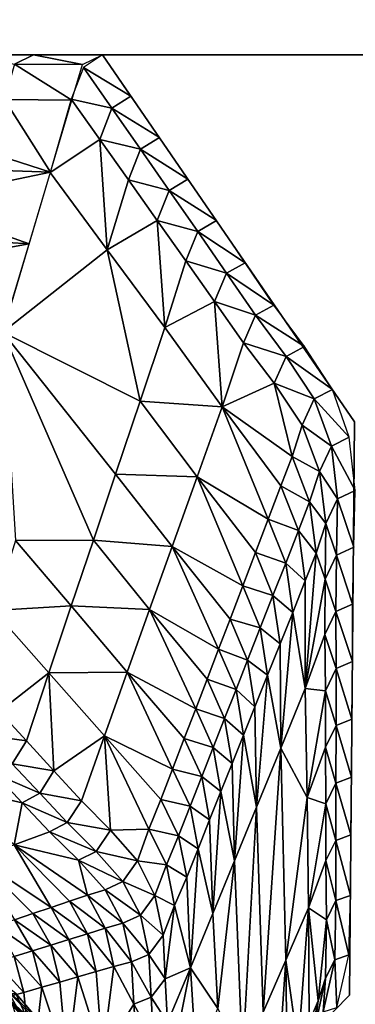
# Model space of a CAD drawing. Units: metres. Extents: x -4.32 to 0.37, y 0.39 to 3.5.
# Drawn here: x -2.56 to -2.41, y 2.03 to 2.45 of the extents above; entities that cross this region are included whole.
import ezdxf

# ---------------------------------------------------------------- set-up
doc = ezdxf.new("R2010")
doc.units = ezdxf.units.M
doc.header["$PDMODE"] = 65
doc.linetypes.add('AUSGEZOGEN', pattern=[0])
for name, color, linetype, lineweight in [('Maßlinie Allgemein', 7, 'AUSGEZOGEN', 25), ('Standard', 7, 'AUSGEZOGEN', 25), ('Standard_1', 7, 'AUSGEZOGEN', 25)]:
    doc.layers.add(name, color=color, linetype=linetype, lineweight=lineweight)
doc.styles.add('ARIAL', font='ARIAL.TTF')
doc.dimstyles.new('DIMSTYLE_3', dxfattribs={"dimtxt": 0.25, "dimasz": 0.3, "dimexe": 0, "dimexo": 1e-06, "dimgap": 0.125, "dimtad": 0, "dimrnd": 0.005, "dimzin": 4, "dimdsep": 46, "dimtxsty": 'ARIAL', "dimblk1": 'ALL_ML_STRICH', "dimblk2": 'ALL_ML_STRICH', "dimsah": 1, "dimcen": 0, "dimse1": 1, "dimse2": 1, "dimclrd": 7, "dimclre": 7, "dimclrt": 7, "dimadec": 0, "dimazin": 0, "dimtfac": 1, "dimtdec": 0, "dimtix": 1, "dimtmove": 2, "dimatfit": 3, "dimfxl": 0, "dimtzin": 0, "dimlwd": 0, "dimlwe": 25, "dimarcsym": 0})

# ---------------------------------------------------------------- blocks, each defined once
blk = doc.blocks.new('ALL_ML_STRICH')
at = {"color": 0, "linetype": 'ByBlock', "lineweight": -2}
for p, q in [((0, -0.5), (0, 0.5)), ((-0.3, -0.3), (0.3, 0.3)), ((-1, 0), (0.5, 0))]:
    blk.add_line(p, q, dxfattribs=at)
blk = doc.blocks.new('*D4')
at = {"layer": 'DEFPOINTS', "color": 7, "linetype": 'AUSGEZOGEN', "lineweight": 25}
for p in [(-3.78439, 2.70456), (-3.78439, 2.43432), (0.21561, 2.43432)]:
    blk.add_point(p, dxfattribs=at)
at = {"layer": 'Maßlinie Allgemein', "color": 7, "linetype": 'AUSGEZOGEN', "lineweight": -2}
for p, q in [((-3.78439, 2.70456), (-2.1784, 2.70456)), ((-1.3534, 2.70456), (0.21561, 2.70456))]:
    blk.add_line(p, q, dxfattribs=at)
at = {"layer": 'Maßlinie Allgemein', "color": 7, "linetype": 'AUSGEZOGEN', "lineweight": 25, "xscale": 0.3, "yscale": 0.3, "zscale": 0.3, "rotation": 180}
blk.add_blockref('ALL_ML_STRICH', (-3.78439, 2.70456), dxfattribs=at)
at = {"layer": 'Maßlinie Allgemein', "color": 7, "linetype": 'AUSGEZOGEN', "lineweight": 25, "xscale": 0.3, "yscale": 0.3, "zscale": 0.3}
blk.add_blockref('ALL_ML_STRICH', (0.21561, 2.70456), dxfattribs=at)
at = {"layer": 'Maßlinie Allgemein', "color": 7, "linetype": 'AUSGEZOGEN', "lineweight": 25, "insert": (-1.7659, 2.70456), "char_height": 0.25, "width": 1, "attachment_point": 5, "style": 'ARIAL'}
blk.add_mtext('\\A1;{\\A1;{4.00\\H0.165000;\\S^ ;}}', dxfattribs=at)

msp = doc.modelspace()

# ---------------------------------------------------------------- linework, layer by layer
at = {"layer": 'Standard_1', "color": 35, "linetype": 'AUSGEZOGEN', "lineweight": 25}
for points in [[(-2.62053, 2.43432), (-2.62053, 2.43432, 0.4), (-2.52024, 2.43432, 0.4), (-2.52024, 2.43432)], [(-2.55778, 2.43028, 0.42022), (-2.54964, 2.43432, 0.4), (-2.5788, 2.43432, 0.4)], [(-2.52876, 2.43023, 0.41999), (-2.54964, 2.43432, 0.4), (-2.55778, 2.43028, 0.42022)], [(-2.52876, 2.43023, 0.41999), (-2.52024, 2.43432, 0.4), (-2.54964, 2.43432, 0.4)], [(-2.52841, 2.42898, 0.41993), (-2.50818, 2.41675, 0.4), (-2.52024, 2.43432, 0.4)], [(-2.52024, 2.43432), (-2.52024, 2.43432, 0.4), (-2.41298, 2.278, 0.4), (-2.41298, 2.278)], [(-2.5333, 2.41494, 0.43763), (-2.55778, 2.43028, 0.42022), (-2.56203, 2.4153, 0.43815)], [(-2.5333, 2.41494, 0.43763), (-2.52876, 2.43023, 0.41999), (-2.55778, 2.43028, 0.42022)], [(-2.53355, 2.4154, 0.43789), (-2.5163, 2.41158, 0.41978), (-2.52841, 2.42898, 0.41993)], [(-2.52841, 2.42898, 0.41993), (-2.5163, 2.41158, 0.41978), (-2.50818, 2.41675, 0.4)], [(-2.52143, 2.3983, 0.43761), (-2.53355, 2.4154, 0.43789), (-2.54247, 2.38426, 0.47311)], [(-2.53355, 2.4154, 0.43789), (-2.52143, 2.3983, 0.43761), (-2.5163, 2.41158, 0.41978)], [(-2.5163, 2.41158, 0.41978), (-2.49607, 2.39908, 0.4), (-2.50818, 2.41675, 0.4)], [(-2.56203, 2.4153, 0.43815), (-2.59446, 2.40114, 0.45675), (-2.5424, 2.38436, 0.47291)], [(-2.5424, 2.38436, 0.47291), (-2.5333, 2.41494, 0.43763), (-2.56203, 2.4153, 0.43815)], [(-2.52143, 2.3983, 0.43761), (-2.50413, 2.39408, 0.41962), (-2.5163, 2.41158, 0.41978)], [(-2.5163, 2.41158, 0.41978), (-2.50413, 2.39408, 0.41962), (-2.49607, 2.39908, 0.4)], [(-2.59446, 2.40114, 0.45675), (-2.59848, 2.38633, 0.47512), (-2.5424, 2.38436, 0.47291)], [(-2.50413, 2.39408, 0.41962), (-2.48388, 2.38131, 0.4), (-2.49607, 2.39908, 0.4)], [(-2.54247, 2.38426, 0.47311), (-2.51821, 2.35127, 0.47209), (-2.52143, 2.3983, 0.43761)], [(-2.51821, 2.35127, 0.47209), (-2.50926, 2.3811, 0.43734), (-2.52143, 2.3983, 0.43761)], [(-2.52143, 2.3983, 0.43761), (-2.50926, 2.3811, 0.43734), (-2.50413, 2.39408, 0.41962)], [(-2.50926, 2.3811, 0.43734), (-2.49189, 2.37648, 0.41947), (-2.50413, 2.39408, 0.41962)], [(-2.50413, 2.39408, 0.41962), (-2.49189, 2.37648, 0.41947), (-2.48388, 2.38131, 0.4)], [(-2.5424, 2.38436, 0.47291), (-2.59848, 2.38633, 0.47512), (-2.60245, 2.37182, 0.49317)], [(-2.55148, 2.35382, 0.50815), (-2.5424, 2.38436, 0.47291), (-2.60245, 2.37182, 0.49317)], [(-2.51821, 2.35127, 0.47209), (-2.54247, 2.38426, 0.47311), (-2.56267, 2.31621, 0.55154)], [(-2.49701, 2.3638, 0.43706), (-2.50926, 2.3811, 0.43734), (-2.51821, 2.35127, 0.47209)], [(-2.50926, 2.3811, 0.43734), (-2.49701, 2.3638, 0.43706), (-2.49189, 2.37648, 0.41947)], [(-2.49189, 2.37648, 0.41947), (-2.47172, 2.3637, 0.4), (-2.48388, 2.38131, 0.4)], [(-2.49701, 2.3638, 0.43706), (-2.47968, 2.35904, 0.41932), (-2.49189, 2.37648, 0.41947)], [(-2.49189, 2.37648, 0.41947), (-2.47968, 2.35904, 0.41932), (-2.47172, 2.3637, 0.4)], [(-2.60245, 2.37182, 0.49317), (-2.60691, 2.35729, 0.51143), (-2.55148, 2.35382, 0.50815)], [(-2.51821, 2.35127, 0.47209), (-2.49378, 2.31813, 0.47108), (-2.49701, 2.3638, 0.43706)], [(-2.49378, 2.31813, 0.47108), (-2.48479, 2.34665, 0.43679), (-2.49701, 2.3638, 0.43706)], [(-2.49701, 2.3638, 0.43706), (-2.48479, 2.34665, 0.43679), (-2.47968, 2.35904, 0.41932)], [(-2.47968, 2.35904, 0.41932), (-2.45952, 2.34576, 0.4), (-2.47172, 2.3637, 0.4)], [(-2.55148, 2.35382, 0.50815), (-2.60691, 2.35729, 0.51143), (-2.61128, 2.34305, 0.52935)], [(-2.48479, 2.34665, 0.43679), (-2.46743, 2.34128, 0.41916), (-2.47968, 2.35904, 0.41932)], [(-2.47968, 2.35904, 0.41932), (-2.46743, 2.34128, 0.41916), (-2.45952, 2.34576, 0.4)], [(-2.56049, 2.32354, 0.54309), (-2.55148, 2.35382, 0.50815), (-2.61128, 2.34305, 0.52935)], [(-2.50426, 2.28684, 0.50948), (-2.51821, 2.35127, 0.47209), (-2.56267, 2.31621, 0.55154)], [(-2.50426, 2.28684, 0.50948), (-2.49378, 2.31813, 0.47108), (-2.51821, 2.35127, 0.47209)], [(-2.47253, 2.3292, 0.43651), (-2.48479, 2.34665, 0.43679), (-2.49378, 2.31813, 0.47108)], [(-2.48479, 2.34665, 0.43679), (-2.47253, 2.3292, 0.43651), (-2.46743, 2.34128, 0.41916)], [(-2.46743, 2.34128, 0.41916), (-2.44733, 2.32774, 0.4), (-2.45952, 2.34576, 0.4)], [(-2.47253, 2.3292, 0.43651), (-2.45517, 2.32343, 0.419), (-2.46743, 2.34128, 0.41916)], [(-2.46743, 2.34128, 0.41916), (-2.45517, 2.32343, 0.419), (-2.44733, 2.32774, 0.4)], [(-2.49378, 2.31813, 0.47108), (-2.46929, 2.28447, 0.47004), (-2.47253, 2.3292, 0.43651)], [(-2.46929, 2.28447, 0.47004), (-2.46027, 2.31165, 0.43622), (-2.47253, 2.3292, 0.43651)], [(-2.47253, 2.3292, 0.43651), (-2.46027, 2.31165, 0.43622), (-2.45517, 2.32343, 0.419)], [(-2.45517, 2.32343, 0.419), (-2.43431, 2.31005, 0.4), (-2.44733, 2.32774, 0.4)], [(-2.46027, 2.31165, 0.43622), (-2.44211, 2.30591, 0.41885), (-2.45517, 2.32343, 0.419)], [(-2.45517, 2.32343, 0.419), (-2.44211, 2.30591, 0.41885), (-2.43431, 2.31005, 0.4)], [(-2.56267, 2.31621, 0.55154), (-2.51472, 2.25568, 0.54779), (-2.50426, 2.28684, 0.50948)], [(-2.52416, 2.22756, 0.58237), (-2.51472, 2.25568, 0.54779), (-2.56267, 2.31621, 0.55154)], [(-2.55725, 2.22754, 0.61927), (-2.52416, 2.22756, 0.58237), (-2.56267, 2.31621, 0.55154)], [(-2.50426, 2.28684, 0.50948), (-2.46929, 2.28447, 0.47004), (-2.49378, 2.31813, 0.47108)], [(-2.44721, 2.29444, 0.43594), (-2.46027, 2.31165, 0.43622), (-2.46929, 2.28447, 0.47004)], [(-2.46027, 2.31165, 0.43622), (-2.44721, 2.29444, 0.43594), (-2.44211, 2.30591, 0.41885)], [(-2.44211, 2.30591, 0.41885), (-2.42241, 2.29175, 0.4), (-2.43431, 2.31005, 0.4)], [(-2.44721, 2.29444, 0.43594), (-2.43015, 2.28779, 0.41869), (-2.44211, 2.30591, 0.41885)], [(-2.44211, 2.30591, 0.41885), (-2.43015, 2.28779, 0.41869), (-2.42241, 2.29175, 0.4)], [(-2.43952, 2.26329, 0.45213), (-2.44721, 2.29444, 0.43594), (-2.46929, 2.28447, 0.47004)], [(-2.43952, 2.26329, 0.45213), (-2.43524, 2.27661, 0.43566), (-2.44721, 2.29444, 0.43594)], [(-2.44721, 2.29444, 0.43594), (-2.43524, 2.27661, 0.43566), (-2.43015, 2.28779, 0.41869)], [(-2.43015, 2.28779, 0.41869), (-2.4152, 2.27148, 0.4), (-2.42241, 2.29175, 0.4)], [(-2.51472, 2.25568, 0.54779), (-2.47995, 2.2546, 0.508), (-2.50426, 2.28684, 0.50948)], [(-2.50426, 2.28684, 0.50948), (-2.47995, 2.2546, 0.508), (-2.46929, 2.28447, 0.47004)], [(-2.43524, 2.27661, 0.43566), (-2.42283, 2.26771, 0.41854), (-2.43015, 2.28779, 0.41869)], [(-2.43015, 2.28779, 0.41869), (-2.42283, 2.26771, 0.41854), (-2.4152, 2.27148, 0.4)], [(-2.46929, 2.28447, 0.47004), (-2.47995, 2.2546, 0.508), (-2.44971, 2.23653, 0.48774)], [(-2.46929, 2.28447, 0.47004), (-2.4443, 2.25077, 0.469), (-2.43952, 2.26329, 0.45213)], [(-2.44971, 2.23653, 0.48774), (-2.4443, 2.25077, 0.469), (-2.46929, 2.28447, 0.47004)], [(-2.41298, 2.278), (-2.41298, 2.278, 0.4), (-2.41513, 2.03378, 0.4), (-2.41513, 2.03378)], [(-2.43952, 2.26329, 0.45213), (-2.42787, 2.25686, 0.43539), (-2.43524, 2.27661, 0.43566)], [(-2.43524, 2.27661, 0.43566), (-2.42787, 2.25686, 0.43539), (-2.42283, 2.26771, 0.41854)], [(-2.42283, 2.26771, 0.41854), (-2.41273, 2.2488, 0.4), (-2.4152, 2.27148, 0.4)], [(-2.42787, 2.25686, 0.43539), (-2.42022, 2.24524, 0.41838), (-2.42283, 2.26771, 0.41854)], [(-2.42283, 2.26771, 0.41854), (-2.42022, 2.24524, 0.41838), (-2.41273, 2.2488, 0.4)], [(-2.4443, 2.25077, 0.469), (-2.43211, 2.24391, 0.45174), (-2.43952, 2.26329, 0.45213)], [(-2.43952, 2.26329, 0.45213), (-2.43211, 2.24391, 0.45174), (-2.42787, 2.25686, 0.43539)], [(-2.43211, 2.24391, 0.45174), (-2.42516, 2.23473, 0.43511), (-2.42787, 2.25686, 0.43539)], [(-2.42787, 2.25686, 0.43539), (-2.42516, 2.23473, 0.43511), (-2.42022, 2.24524, 0.41838)], [(-2.52416, 2.22756, 0.58237), (-2.49059, 2.22487, 0.54587), (-2.51472, 2.25568, 0.54779)], [(-2.51472, 2.25568, 0.54779), (-2.49059, 2.22487, 0.54587), (-2.47995, 2.2546, 0.508)], [(-2.47995, 2.2546, 0.508), (-2.49059, 2.22487, 0.54587), (-2.46056, 2.2082, 0.52522)], [(-2.46056, 2.2082, 0.52522), (-2.45515, 2.22233, 0.50652), (-2.47995, 2.2546, 0.508)], [(-2.47995, 2.2546, 0.508), (-2.45515, 2.22233, 0.50652), (-2.44971, 2.23653, 0.48774)], [(-2.44971, 2.23653, 0.48774), (-2.43685, 2.23173, 0.46849), (-2.4443, 2.25077, 0.469)], [(-2.4443, 2.25077, 0.469), (-2.43685, 2.23173, 0.46849), (-2.43211, 2.24391, 0.45174)], [(-2.42022, 2.24524, 0.41838), (-2.41329, 2.22459, 0.4), (-2.41273, 2.2488, 0.4)], [(-2.43685, 2.23173, 0.46849), (-2.42931, 2.22214, 0.45134), (-2.43211, 2.24391, 0.45174)], [(-2.43211, 2.24391, 0.45174), (-2.42931, 2.22214, 0.45134), (-2.42516, 2.23473, 0.43511)], [(-2.42516, 2.23473, 0.43511), (-2.42061, 2.22124, 0.41822), (-2.42022, 2.24524, 0.41838)], [(-2.42022, 2.24524, 0.41838), (-2.42061, 2.22124, 0.41822), (-2.41329, 2.22459, 0.4)], [(-2.45515, 2.22233, 0.50652), (-2.44225, 2.21787, 0.48712), (-2.44971, 2.23653, 0.48774)], [(-2.44971, 2.23653, 0.48774), (-2.44225, 2.21787, 0.48712), (-2.43685, 2.23173, 0.46849)], [(-2.44225, 2.21787, 0.48712), (-2.43397, 2.21032, 0.46797), (-2.43685, 2.23173, 0.46849)], [(-2.43685, 2.23173, 0.46849), (-2.43397, 2.21032, 0.46797), (-2.42931, 2.22214, 0.45134)], [(-2.42542, 2.21106, 0.43482), (-2.42516, 2.23473, 0.43511), (-2.42931, 2.22214, 0.45134)], [(-2.42516, 2.23473, 0.43511), (-2.42542, 2.21106, 0.43482), (-2.42061, 2.22124, 0.41822)], [(-2.56665, 2.19772, 0.65474), (-2.53353, 2.19971, 0.61663), (-2.55725, 2.22754, 0.61927)], [(-2.55725, 2.22754, 0.61927), (-2.53353, 2.19971, 0.61663), (-2.52416, 2.22756, 0.58237)], [(-2.53353, 2.19971, 0.61663), (-2.5002, 2.19803, 0.58005), (-2.52416, 2.22756, 0.58237)], [(-2.52416, 2.22756, 0.58237), (-2.5002, 2.19803, 0.58005), (-2.49059, 2.22487, 0.54587)], [(-2.49059, 2.22487, 0.54587), (-2.5002, 2.19803, 0.58005), (-2.47088, 2.18124, 0.56085)], [(-2.49059, 2.22487, 0.54587), (-2.46599, 2.19402, 0.54396), (-2.46056, 2.2082, 0.52522)], [(-2.47088, 2.18124, 0.56085), (-2.46599, 2.19402, 0.54396), (-2.49059, 2.22487, 0.54587)], [(-2.42061, 2.22124, 0.41822), (-2.41381, 2.20038, 0.4), (-2.41329, 2.22459, 0.4)], [(-2.46056, 2.2082, 0.52522), (-2.44769, 2.20405, 0.50579), (-2.45515, 2.22233, 0.50652)], [(-2.45515, 2.22233, 0.50652), (-2.44769, 2.20405, 0.50579), (-2.44225, 2.21787, 0.48712)], [(-2.42931, 2.22214, 0.45134), (-2.43397, 2.21032, 0.46797), (-2.43399, 2.16443, 0.46691)], [(-2.42542, 2.21106, 0.43482), (-2.42931, 2.22214, 0.45134), (-2.43399, 2.16443, 0.46691)], [(-2.42542, 2.21106, 0.43482), (-2.42095, 2.19723, 0.41807), (-2.42061, 2.22124, 0.41822)], [(-2.42061, 2.22124, 0.41822), (-2.42095, 2.19723, 0.41807), (-2.41381, 2.20038, 0.4)], [(-2.44769, 2.20405, 0.50579), (-2.43931, 2.19685, 0.48649), (-2.44225, 2.21787, 0.48712)], [(-2.44225, 2.21787, 0.48712), (-2.43931, 2.19685, 0.48649), (-2.43397, 2.21032, 0.46797)], [(-2.43399, 2.16443, 0.46691), (-2.43397, 2.21032, 0.46797), (-2.43931, 2.19685, 0.48649)], [(-2.43399, 2.16443, 0.46691), (-2.42563, 2.18738, 0.43453), (-2.42542, 2.21106, 0.43482)], [(-2.42542, 2.21106, 0.43482), (-2.42563, 2.18738, 0.43453), (-2.42095, 2.19723, 0.41807)], [(-2.46599, 2.19402, 0.54396), (-2.45309, 2.1903, 0.52439), (-2.46056, 2.2082, 0.52522)], [(-2.46056, 2.2082, 0.52522), (-2.45309, 2.1903, 0.52439), (-2.44769, 2.20405, 0.50579)], [(-2.45309, 2.1903, 0.52439), (-2.44469, 2.18343, 0.50505), (-2.44769, 2.20405, 0.50579)], [(-2.44769, 2.20405, 0.50579), (-2.44469, 2.18343, 0.50505), (-2.43931, 2.19685, 0.48649)], [(-2.56665, 2.19772, 0.65474), (-2.5431, 2.17117, 0.65171), (-2.53353, 2.19971, 0.61663)], [(-2.5431, 2.17117, 0.65171), (-2.56665, 2.19772, 0.65474), (-2.56428, 2.15471, 0.68818)], [(-2.5431, 2.17117, 0.65171), (-2.50973, 2.17146, 0.61392), (-2.53353, 2.19971, 0.61663)], [(-2.53353, 2.19971, 0.61663), (-2.50973, 2.17146, 0.61392), (-2.5002, 2.19803, 0.58005)], [(-2.5002, 2.19803, 0.58005), (-2.50973, 2.17146, 0.61392), (-2.4806, 2.15584, 0.59444)], [(-2.4806, 2.15584, 0.59444), (-2.47576, 2.16847, 0.57774), (-2.5002, 2.19803, 0.58005)], [(-2.5002, 2.19803, 0.58005), (-2.47576, 2.16847, 0.57774), (-2.47088, 2.18124, 0.56085)], [(-2.42095, 2.19723, 0.41807), (-2.41385, 2.17591, 0.4), (-2.41381, 2.20038, 0.4)], [(-2.47088, 2.18124, 0.56085), (-2.45851, 2.1765, 0.54302), (-2.46599, 2.19402, 0.54396)], [(-2.46599, 2.19402, 0.54396), (-2.45851, 2.1765, 0.54302), (-2.45309, 2.1903, 0.52439)], [(-2.43931, 2.19685, 0.48649), (-2.44469, 2.18343, 0.50505), (-2.44435, 2.13909, 0.50354)], [(-2.44435, 2.13909, 0.50354), (-2.43399, 2.16443, 0.46691), (-2.43931, 2.19685, 0.48649)], [(-2.42563, 2.18738, 0.43453), (-2.42082, 2.17297, 0.4179), (-2.42095, 2.19723, 0.41807)], [(-2.42095, 2.19723, 0.41807), (-2.42082, 2.17297, 0.4179), (-2.41385, 2.17591, 0.4)], [(-2.45851, 2.1765, 0.54302), (-2.45003, 2.17007, 0.52353), (-2.45309, 2.1903, 0.52439)], [(-2.45309, 2.1903, 0.52439), (-2.45003, 2.17007, 0.52353), (-2.44469, 2.18343, 0.50505)], [(-2.42538, 2.16346, 0.43424), (-2.42563, 2.18738, 0.43453), (-2.43399, 2.16443, 0.46691)], [(-2.42563, 2.18738, 0.43453), (-2.42538, 2.16346, 0.43424), (-2.42082, 2.17297, 0.4179)], [(-2.47576, 2.16847, 0.57774), (-2.4634, 2.16406, 0.55981), (-2.47088, 2.18124, 0.56085)], [(-2.47088, 2.18124, 0.56085), (-2.4634, 2.16406, 0.55981), (-2.45851, 2.1765, 0.54302)], [(-2.44435, 2.13909, 0.50354), (-2.44469, 2.18343, 0.50505), (-2.45003, 2.17007, 0.52353)], [(-2.4634, 2.16406, 0.55981), (-2.4554, 2.15666, 0.54206), (-2.45851, 2.1765, 0.54302)], [(-2.45851, 2.1765, 0.54302), (-2.4554, 2.15666, 0.54206), (-2.45003, 2.17007, 0.52353)], [(-2.42538, 2.16346, 0.43424), (-2.42085, 2.14862, 0.41774), (-2.42082, 2.17297, 0.4179)], [(-2.42082, 2.17297, 0.4179), (-2.42085, 2.14862, 0.41774), (-2.41407, 2.15135, 0.4)], [(-2.42082, 2.17297, 0.4179), (-2.41407, 2.15135, 0.4), (-2.41385, 2.17591, 0.4)], [(-2.56428, 2.15471, 0.68818), (-2.55265, 2.14219, 0.68648), (-2.5431, 2.17117, 0.65171)], [(-2.5431, 2.17117, 0.65171), (-2.55265, 2.14219, 0.68648), (-2.54095, 2.12945, 0.68475)], [(-2.5431, 2.17117, 0.65171), (-2.51946, 2.14422, 0.64861), (-2.50973, 2.17146, 0.61392)], [(-2.51946, 2.14422, 0.64861), (-2.5431, 2.17117, 0.65171), (-2.54095, 2.12945, 0.68475)], [(-2.50973, 2.17146, 0.61392), (-2.51946, 2.14422, 0.64861), (-2.49043, 2.13011, 0.62844)], [(-2.50973, 2.17146, 0.61392), (-2.48547, 2.14317, 0.61122), (-2.4806, 2.15584, 0.59444)], [(-2.49043, 2.13011, 0.62844), (-2.48547, 2.14317, 0.61122), (-2.50973, 2.17146, 0.61392)], [(-2.4806, 2.15584, 0.59444), (-2.46828, 2.15163, 0.57661), (-2.47576, 2.16847, 0.57774)], [(-2.47576, 2.16847, 0.57774), (-2.46828, 2.15163, 0.57661), (-2.4634, 2.16406, 0.55981)], [(-2.45003, 2.17007, 0.52353), (-2.4554, 2.15666, 0.54206), (-2.45471, 2.11387, 0.5401)], [(-2.45471, 2.11387, 0.5401), (-2.44435, 2.13909, 0.50354), (-2.45003, 2.17007, 0.52353)], [(-2.46828, 2.15163, 0.57661), (-2.46023, 2.14456, 0.55875), (-2.4634, 2.16406, 0.55981)], [(-2.4634, 2.16406, 0.55981), (-2.46023, 2.14456, 0.55875), (-2.4554, 2.15666, 0.54206)], [(-2.4332, 2.11797, 0.46583), (-2.43399, 2.16443, 0.46691), (-2.44435, 2.13909, 0.50354)], [(-2.43399, 2.16443, 0.46691), (-2.4332, 2.11797, 0.46583), (-2.42538, 2.16346, 0.43424)], [(-2.4332, 2.11797, 0.46583), (-2.42529, 2.13945, 0.43395), (-2.42538, 2.16346, 0.43424)], [(-2.42538, 2.16346, 0.43424), (-2.42529, 2.13945, 0.43395), (-2.42085, 2.14862, 0.41774)], [(-2.48547, 2.14317, 0.61122), (-2.47311, 2.13934, 0.59321), (-2.4806, 2.15584, 0.59444)], [(-2.4806, 2.15584, 0.59444), (-2.47311, 2.13934, 0.59321), (-2.46828, 2.15163, 0.57661)], [(-2.45471, 2.11387, 0.5401), (-2.4554, 2.15666, 0.54206), (-2.46023, 2.14456, 0.55875)], [(-2.57022, 2.14459, 0.7077), (-2.55265, 2.14219, 0.68648), (-2.56428, 2.15471, 0.68818)], [(-2.47311, 2.13934, 0.59321), (-2.46506, 2.13248, 0.57544), (-2.46828, 2.15163, 0.57661)], [(-2.46828, 2.15163, 0.57661), (-2.46506, 2.13248, 0.57544), (-2.46023, 2.14456, 0.55875)], [(-2.42085, 2.14862, 0.41774), (-2.41434, 2.12673, 0.4), (-2.41407, 2.15135, 0.4)], [(-2.42529, 2.13945, 0.43395), (-2.42095, 2.12419, 0.41758), (-2.42085, 2.14862, 0.41774)], [(-2.42085, 2.14862, 0.41774), (-2.42095, 2.12419, 0.41758), (-2.41434, 2.12673, 0.4)], [(-2.57022, 2.14459, 0.7077), (-2.55864, 2.13234, 0.70589), (-2.55265, 2.14219, 0.68648)], [(-2.54095, 2.12945, 0.68475), (-2.52926, 2.11663, 0.68301), (-2.51946, 2.14422, 0.64861)], [(-2.51946, 2.14422, 0.64861), (-2.52926, 2.11663, 0.68301), (-2.51687, 2.10409, 0.68128)], [(-2.50051, 2.10449, 0.66278), (-2.49537, 2.11723, 0.64552), (-2.51946, 2.14422, 0.64861)], [(-2.51687, 2.10409, 0.68128), (-2.50051, 2.10449, 0.66278), (-2.51946, 2.14422, 0.64861)], [(-2.51946, 2.14422, 0.64861), (-2.49537, 2.11723, 0.64552), (-2.49043, 2.13011, 0.62844)], [(-2.49043, 2.13011, 0.62844), (-2.47797, 2.12701, 0.60989), (-2.48547, 2.14317, 0.61122)], [(-2.48547, 2.14317, 0.61122), (-2.47797, 2.12701, 0.60989), (-2.47311, 2.13934, 0.59321)], [(-2.46023, 2.14456, 0.55875), (-2.46506, 2.13248, 0.57544), (-2.46404, 2.0911, 0.57307)], [(-2.46404, 2.0911, 0.57307), (-2.45471, 2.11387, 0.5401), (-2.46023, 2.14456, 0.55875)], [(-2.55864, 2.13234, 0.70589), (-2.54095, 2.12945, 0.68475), (-2.55265, 2.14219, 0.68648)], [(-2.47797, 2.12701, 0.60989), (-2.46984, 2.12055, 0.59195), (-2.47311, 2.13934, 0.59321)], [(-2.47311, 2.13934, 0.59321), (-2.46984, 2.12055, 0.59195), (-2.46506, 2.13248, 0.57544)], [(-2.44435, 2.13909, 0.50354), (-2.45471, 2.11387, 0.5401), (-2.45192, 2.02659, 0.53608)], [(-2.44435, 2.13909, 0.50354), (-2.45192, 2.02659, 0.53608), (-2.44227, 2.04878, 0.50045)], [(-2.44435, 2.13909, 0.50354), (-2.44227, 2.04878, 0.50045), (-2.4332, 2.11797, 0.46583)], [(-2.42525, 2.11534, 0.43366), (-2.42529, 2.13945, 0.43395), (-2.4332, 2.11797, 0.46583)], [(-2.42529, 2.13945, 0.43395), (-2.42525, 2.11534, 0.43366), (-2.42095, 2.12419, 0.41758)], [(-2.56602, 2.1281, 0.72751), (-2.54699, 2.11987, 0.70403), (-2.55864, 2.13234, 0.70589)], [(-2.55864, 2.13234, 0.70589), (-2.54699, 2.11987, 0.70403), (-2.54095, 2.12945, 0.68475)], [(-2.46404, 2.0911, 0.57307), (-2.46506, 2.13248, 0.57544), (-2.46984, 2.12055, 0.59195)], [(-2.55439, 2.11581, 0.72549), (-2.56602, 2.1281, 0.72751), (-2.58103, 2.12189, 0.77076)], [(-2.56602, 2.1281, 0.72751), (-2.55439, 2.11581, 0.72549), (-2.54699, 2.11987, 0.70403)], [(-2.54699, 2.11987, 0.70403), (-2.52926, 2.11663, 0.68301), (-2.54095, 2.12945, 0.68475)], [(-2.49537, 2.11723, 0.64552), (-2.48293, 2.1143, 0.62701), (-2.49043, 2.13011, 0.62844)], [(-2.49043, 2.13011, 0.62844), (-2.48293, 2.1143, 0.62701), (-2.47797, 2.12701, 0.60989)], [(-2.48293, 2.1143, 0.62701), (-2.47465, 2.10856, 0.60853), (-2.47797, 2.12701, 0.60989)], [(-2.47797, 2.12701, 0.60989), (-2.47465, 2.10856, 0.60853), (-2.46984, 2.12055, 0.59195)], [(-2.42095, 2.12419, 0.41758), (-2.41453, 2.10212, 0.4), (-2.41434, 2.12673, 0.4)], [(-2.58103, 2.12189, 0.77076), (-2.55785, 2.09787, 0.76609), (-2.55439, 2.11581, 0.72549)], [(-2.42525, 2.11534, 0.43366), (-2.42096, 2.09975, 0.41742), (-2.42095, 2.12419, 0.41758)], [(-2.42095, 2.12419, 0.41758), (-2.42096, 2.09975, 0.41742), (-2.41453, 2.10212, 0.4)], [(-2.55439, 2.11581, 0.72549), (-2.53534, 2.10733, 0.70217), (-2.54699, 2.11987, 0.70403)], [(-2.54699, 2.11987, 0.70403), (-2.53534, 2.10733, 0.70217), (-2.52926, 2.11663, 0.68301)], [(-2.46984, 2.12055, 0.59195), (-2.47465, 2.10856, 0.60853), (-2.47332, 2.06857, 0.60575)], [(-2.47332, 2.06857, 0.60575), (-2.46404, 2.0911, 0.57307), (-2.46984, 2.12055, 0.59195)], [(-2.44227, 2.04878, 0.50045), (-2.4326, 2.07108, 0.46475), (-2.4332, 2.11797, 0.46583)], [(-2.4332, 2.11797, 0.46583), (-2.4326, 2.07108, 0.46475), (-2.42525, 2.11534, 0.43366)], [(-2.55785, 2.09787, 0.76609), (-2.54277, 2.10344, 0.72347), (-2.55439, 2.11581, 0.72549)], [(-2.55439, 2.11581, 0.72549), (-2.54277, 2.10344, 0.72347), (-2.53534, 2.10733, 0.70217)], [(-2.53534, 2.10733, 0.70217), (-2.51687, 2.10409, 0.68128), (-2.52926, 2.11663, 0.68301)], [(-2.50051, 2.10449, 0.66278), (-2.48786, 2.10176, 0.64399), (-2.49537, 2.11723, 0.64552)], [(-2.49537, 2.11723, 0.64552), (-2.48786, 2.10176, 0.64399), (-2.48293, 2.1143, 0.62701)], [(-2.48786, 2.10176, 0.64399), (-2.47955, 2.09621, 0.62555), (-2.48293, 2.1143, 0.62701)], [(-2.48293, 2.1143, 0.62701), (-2.47955, 2.09621, 0.62555), (-2.47465, 2.10856, 0.60853)], [(-2.46063, 2.00655, 0.56822), (-2.45471, 2.11387, 0.5401), (-2.46404, 2.0911, 0.57307)], [(-2.46063, 2.00655, 0.56822), (-2.45192, 2.02659, 0.53608), (-2.45471, 2.11387, 0.5401)], [(-2.4326, 2.07108, 0.46475), (-2.42514, 2.0912, 0.43336), (-2.42525, 2.11534, 0.43366)], [(-2.42525, 2.11534, 0.43366), (-2.42514, 2.0912, 0.43336), (-2.42096, 2.09975, 0.41742)], [(-2.54277, 2.10344, 0.72347), (-2.52301, 2.09505, 0.70032), (-2.53534, 2.10733, 0.70217)], [(-2.53534, 2.10733, 0.70217), (-2.52301, 2.09505, 0.70032), (-2.51687, 2.10409, 0.68128)], [(-2.47332, 2.06857, 0.60575), (-2.47465, 2.10856, 0.60853), (-2.47955, 2.09621, 0.62555)], [(-2.53047, 2.09135, 0.72146), (-2.54277, 2.10344, 0.72347), (-2.55785, 2.09787, 0.76609)], [(-2.54277, 2.10344, 0.72347), (-2.53047, 2.09135, 0.72146), (-2.52301, 2.09505, 0.70032)], [(-2.52301, 2.09505, 0.70032), (-2.50543, 2.09104, 0.67956), (-2.51687, 2.10409, 0.68128)], [(-2.51687, 2.10409, 0.68128), (-2.50543, 2.09104, 0.67956), (-2.50051, 2.10449, 0.66278)], [(-2.50543, 2.09104, 0.67956), (-2.49301, 2.08938, 0.66116), (-2.50051, 2.10449, 0.66278)], [(-2.50051, 2.10449, 0.66278), (-2.49301, 2.08938, 0.66116), (-2.48786, 2.10176, 0.64399)], [(-2.49301, 2.08938, 0.66116), (-2.48443, 2.08403, 0.64243), (-2.48786, 2.10176, 0.64399)], [(-2.48786, 2.10176, 0.64399), (-2.48443, 2.08403, 0.64243), (-2.47955, 2.09621, 0.62555)], [(-2.42096, 2.09975, 0.41742), (-2.41467, 2.07636, 0.4), (-2.41453, 2.10212, 0.4)], [(-2.55785, 2.09787, 0.76609), (-2.57341, 2.09198, 0.81008), (-2.54216, 2.07117, 0.78333)], [(-2.55785, 2.09787, 0.76609), (-2.53426, 2.07383, 0.76144), (-2.5267, 2.07638, 0.74049)], [(-2.5267, 2.07638, 0.74049), (-2.53047, 2.09135, 0.72146), (-2.55785, 2.09787, 0.76609)], [(-2.54216, 2.07117, 0.78333), (-2.53426, 2.07383, 0.76144), (-2.55785, 2.09787, 0.76609)], [(-2.42514, 2.0912, 0.43336), (-2.42093, 2.07418, 0.41725), (-2.42096, 2.09975, 0.41742)], [(-2.42096, 2.09975, 0.41742), (-2.42093, 2.07418, 0.41725), (-2.41467, 2.07636, 0.4)], [(-2.53047, 2.09135, 0.72146), (-2.51161, 2.08228, 0.69848), (-2.52301, 2.09505, 0.70032)], [(-2.52301, 2.09505, 0.70032), (-2.51161, 2.08228, 0.69848), (-2.50543, 2.09104, 0.67956)], [(-2.47955, 2.09621, 0.62555), (-2.48443, 2.08403, 0.64243), (-2.48277, 2.04546, 0.63925)], [(-2.48277, 2.04546, 0.63925), (-2.47332, 2.06857, 0.60575), (-2.47955, 2.09621, 0.62555)], [(-2.55773, 2.06597, 0.82645), (-2.5499, 2.06859, 0.80477), (-2.57341, 2.09198, 0.81008)], [(-2.57341, 2.09198, 0.81008), (-2.5499, 2.06859, 0.80477), (-2.54216, 2.07117, 0.78333)], [(-2.5267, 2.07638, 0.74049), (-2.51909, 2.07875, 0.71945), (-2.53047, 2.09135, 0.72146)], [(-2.53047, 2.09135, 0.72146), (-2.51909, 2.07875, 0.71945), (-2.51161, 2.08228, 0.69848)], [(-2.51161, 2.08228, 0.69848), (-2.49795, 2.07631, 0.67785), (-2.50543, 2.09104, 0.67956)], [(-2.50543, 2.09104, 0.67956), (-2.49795, 2.07631, 0.67785), (-2.49301, 2.08938, 0.66116)], [(-2.49795, 2.07631, 0.67785), (-2.48955, 2.07202, 0.6595), (-2.49301, 2.08938, 0.66116)], [(-2.49301, 2.08938, 0.66116), (-2.48955, 2.07202, 0.6595), (-2.48443, 2.08403, 0.64243)], [(-2.46404, 2.0911, 0.57307), (-2.47332, 2.06857, 0.60575), (-2.47121, 2.02812, 0.60291)], [(-2.46063, 2.00655, 0.56822), (-2.46404, 2.0911, 0.57307), (-2.47121, 2.02812, 0.60291)], [(-2.42498, 2.06595, 0.43306), (-2.42514, 2.0912, 0.43336), (-2.4326, 2.07108, 0.46475)], [(-2.42514, 2.0912, 0.43336), (-2.42498, 2.06595, 0.43306), (-2.42093, 2.07418, 0.41725)], [(-2.51909, 2.07875, 0.71945), (-2.50413, 2.06785, 0.69665), (-2.51161, 2.08228, 0.69848)], [(-2.51161, 2.08228, 0.69848), (-2.50413, 2.06785, 0.69665), (-2.49795, 2.07631, 0.67785)], [(-2.48277, 2.04546, 0.63925), (-2.48443, 2.08403, 0.64243), (-2.48955, 2.07202, 0.6595)], [(-2.53426, 2.07383, 0.76144), (-2.51917, 2.06233, 0.73835), (-2.5267, 2.07638, 0.74049)], [(-2.5267, 2.07638, 0.74049), (-2.51158, 2.06452, 0.71747), (-2.51909, 2.07875, 0.71945)], [(-2.5267, 2.07638, 0.74049), (-2.51917, 2.06233, 0.73835), (-2.51158, 2.06452, 0.71747)], [(-2.51909, 2.07875, 0.71945), (-2.51158, 2.06452, 0.71747), (-2.50413, 2.06785, 0.69665)], [(-2.50413, 2.06785, 0.69665), (-2.49446, 2.05933, 0.67611), (-2.49795, 2.07631, 0.67785)], [(-2.49795, 2.07631, 0.67785), (-2.49446, 2.05933, 0.67611), (-2.48955, 2.07202, 0.6595)], [(-2.42093, 2.07418, 0.41725), (-2.41535, 2.05096, 0.4), (-2.41467, 2.07636, 0.4)], [(-2.54216, 2.07117, 0.78333), (-2.5267, 2.05996, 0.75915), (-2.53426, 2.07383, 0.76144)], [(-2.53426, 2.07383, 0.76144), (-2.5267, 2.05996, 0.75915), (-2.51917, 2.06233, 0.73835)], [(-2.48955, 2.07202, 0.6595), (-2.49446, 2.05933, 0.67611), (-2.49353, 2.04081, 0.67432)], [(-2.48955, 2.07202, 0.6595), (-2.49353, 2.04081, 0.67432), (-2.48277, 2.04546, 0.63925)], [(-2.42498, 2.06595, 0.43306), (-2.42141, 2.04895, 0.41708), (-2.42093, 2.07418, 0.41725)], [(-2.42093, 2.07418, 0.41725), (-2.42141, 2.04895, 0.41708), (-2.41535, 2.05096, 0.4)], [(-2.55773, 2.06597, 0.82645), (-2.54229, 2.05511, 0.80216), (-2.5499, 2.06859, 0.80477)], [(-2.5499, 2.06859, 0.80477), (-2.53457, 2.0575, 0.78087), (-2.54216, 2.07117, 0.78333)], [(-2.5499, 2.06859, 0.80477), (-2.54229, 2.05511, 0.80216), (-2.53457, 2.0575, 0.78087)], [(-2.54216, 2.07117, 0.78333), (-2.53457, 2.0575, 0.78087), (-2.5267, 2.05996, 0.75915)], [(-2.51158, 2.06452, 0.71747), (-2.50059, 2.05118, 0.69479), (-2.50413, 2.06785, 0.69665)], [(-2.50413, 2.06785, 0.69665), (-2.50059, 2.05118, 0.69479), (-2.49446, 2.05933, 0.67611)], [(-2.48277, 2.04546, 0.63925), (-2.47121, 2.02812, 0.60291), (-2.47332, 2.06857, 0.60575)], [(-2.4326, 2.07108, 0.46475), (-2.44227, 2.04878, 0.50045), (-2.43694, 2.01189, 0.48121)], [(-2.43694, 2.01189, 0.48121), (-2.43231, 2.02231, 0.46362), (-2.4326, 2.07108, 0.46475)], [(-2.4326, 2.07108, 0.46475), (-2.43231, 2.02231, 0.46362), (-2.42852, 2.03137, 0.44797)], [(-2.42852, 2.03137, 0.44797), (-2.42498, 2.06595, 0.43306), (-2.4326, 2.07108, 0.46475)], [(-2.56549, 2.06337, 0.848), (-2.55009, 2.05268, 0.82367), (-2.55773, 2.06597, 0.82645)], [(-2.56549, 2.06337, 0.848), (-2.55782, 2.05027, 0.84506), (-2.55009, 2.05268, 0.82367)], [(-2.55773, 2.06597, 0.82645), (-2.55009, 2.05268, 0.82367), (-2.54229, 2.05511, 0.80216)], [(-2.51917, 2.06233, 0.73835), (-2.50797, 2.04807, 0.71545), (-2.51158, 2.06452, 0.71747)], [(-2.51158, 2.06452, 0.71747), (-2.50797, 2.04807, 0.71545), (-2.50059, 2.05118, 0.69479)], [(-2.42852, 2.03137, 0.44797), (-2.42532, 2.04103, 0.43275), (-2.42498, 2.06595, 0.43306)], [(-2.42498, 2.06595, 0.43306), (-2.42532, 2.04103, 0.43275), (-2.42141, 2.04895, 0.41708)], [(-2.53457, 2.0575, 0.78087), (-2.52295, 2.0439, 0.75681), (-2.5267, 2.05996, 0.75915)], [(-2.5267, 2.05996, 0.75915), (-2.51548, 2.04607, 0.73617), (-2.51917, 2.06233, 0.73835)], [(-2.5267, 2.05996, 0.75915), (-2.52295, 2.0439, 0.75681), (-2.51548, 2.04607, 0.73617)], [(-2.51917, 2.06233, 0.73835), (-2.51548, 2.04607, 0.73617), (-2.50797, 2.04807, 0.71545)], [(-2.50059, 2.05118, 0.69479), (-2.49353, 2.04081, 0.67432), (-2.49446, 2.05933, 0.67611)], [(-2.55009, 2.05268, 0.82367), (-2.53838, 2.03945, 0.79948), (-2.54229, 2.05511, 0.80216)], [(-2.54229, 2.05511, 0.80216), (-2.53074, 2.04164, 0.77836), (-2.53457, 2.0575, 0.78087)], [(-2.54229, 2.05511, 0.80216), (-2.53838, 2.03945, 0.79948), (-2.53074, 2.04164, 0.77836)], [(-2.53457, 2.0575, 0.78087), (-2.53074, 2.04164, 0.77836), (-2.52295, 2.0439, 0.75681)], [(-2.55782, 2.05027, 0.84506), (-2.5461, 2.03722, 0.82083), (-2.55009, 2.05268, 0.82367)], [(-2.55009, 2.05268, 0.82367), (-2.5461, 2.03722, 0.82083), (-2.53838, 2.03945, 0.79948)], [(-2.50797, 2.04807, 0.71545), (-2.49958, 2.03296, 0.69288), (-2.50059, 2.05118, 0.69479)], [(-2.50059, 2.05118, 0.69479), (-2.49958, 2.03296, 0.69288), (-2.49353, 2.04081, 0.67432)], [(-2.42141, 2.04895, 0.41708), (-2.42049, 2.02855, 0.4), (-2.41535, 2.05096, 0.4)], [(-2.56569, 2.04785, 0.86661), (-2.55376, 2.035, 0.84205), (-2.55782, 2.05027, 0.84506)], [(-2.56569, 2.04785, 0.86661), (-2.56156, 2.0328, 0.86344), (-2.55376, 2.035, 0.84205)], [(-2.55782, 2.05027, 0.84506), (-2.55376, 2.035, 0.84205), (-2.5461, 2.03722, 0.82083)], [(-2.50686, 2.03006, 0.71338), (-2.50797, 2.04807, 0.71545), (-2.51548, 2.04607, 0.73617)], [(-2.50797, 2.04807, 0.71545), (-2.50686, 2.03006, 0.71338), (-2.49958, 2.03296, 0.69288)], [(-2.44227, 2.04878, 0.50045), (-2.45192, 2.02659, 0.53608), (-2.44622, 1.99117, 0.5164)], [(-2.44622, 1.99117, 0.5164), (-2.44159, 2.00151, 0.49883), (-2.44227, 2.04878, 0.50045)], [(-2.44227, 2.04878, 0.50045), (-2.44159, 2.00151, 0.49883), (-2.43694, 2.01189, 0.48121)], [(-2.42532, 2.04103, 0.43275), (-2.42632, 2.02669, 0.41691), (-2.42141, 2.04895, 0.41708)], [(-2.42141, 2.04895, 0.41708), (-2.42632, 2.02669, 0.41691), (-2.42049, 2.02855, 0.4)], [(-2.56714, 2.04218, 1.20172), (-2.54714, 2.02283, 1.18881), (-2.5572, 2.03455, 1.14883)], [(-2.53696, 2.01097, 1.22933), (-2.54714, 2.02283, 1.18881), (-2.56714, 2.04218, 1.20172)], [(-2.53696, 2.01097, 1.22933), (-2.56714, 2.04218, 1.20172), (-2.56401, 2.03561, 1.29954)], [(-2.52027, 2.00864, 0.75203), (-2.52295, 2.0439, 0.75681), (-2.53074, 2.04164, 0.77836)], [(-2.51548, 2.04607, 0.73617), (-2.52295, 2.0439, 0.75681), (-2.52027, 2.00864, 0.75203)], [(-2.50686, 2.03006, 0.71338), (-2.51548, 2.04607, 0.73617), (-2.52027, 2.00864, 0.75203)], [(-2.49353, 2.04081, 0.67432), (-2.49256, 2.02227, 0.67254), (-2.48277, 2.04546, 0.63925)], [(-2.48277, 2.04546, 0.63925), (-2.49256, 2.02227, 0.67254), (-2.49116, 2.00361, 0.67073)], [(-2.48034, 2.00644, 0.63599), (-2.48277, 2.04546, 0.63925), (-2.49116, 2.00361, 0.67073)], [(-2.48277, 2.04546, 0.63925), (-2.48034, 2.00644, 0.63599), (-2.47121, 2.02812, 0.60291)], [(-2.57354, 2.04016, 1.42334), (-2.54076, 2.00928, 1.39204), (-2.56401, 2.03561, 1.29954)], [(-2.54076, 2.00928, 1.39204), (-2.57354, 2.04016, 1.42334), (-2.55638, 2.01043, 1.4994)], [(-2.53527, 2.00499, 0.79403), (-2.53838, 2.03945, 0.79948), (-2.5461, 2.03722, 0.82083)], [(-2.53074, 2.04164, 0.77836), (-2.53838, 2.03945, 0.79948), (-2.53527, 2.00499, 0.79403)], [(-2.53527, 2.00499, 0.79403), (-2.52027, 2.00864, 0.75203), (-2.53074, 2.04164, 0.77836)], [(-2.49958, 2.03296, 0.69288), (-2.49256, 2.02227, 0.67254), (-2.49353, 2.04081, 0.67432)], [(-2.42852, 2.03137, 0.44797), (-2.43006, 2.01906, 0.43245), (-2.42532, 2.04103, 0.43275)], [(-2.42532, 2.04103, 0.43275), (-2.43006, 2.01906, 0.43245), (-2.42632, 2.02669, 0.41691)], [(-2.56401, 2.03561, 1.29954), (-2.52711, 1.99984, 1.27047), (-2.53696, 2.01097, 1.22933)], [(-2.51696, 1.9887, 1.31518), (-2.52711, 1.99984, 1.27047), (-2.56401, 2.03561, 1.29954)], [(-2.56401, 2.03561, 1.29954), (-2.54076, 2.00928, 1.39204), (-2.51696, 1.9887, 1.31518)], [(-2.55022, 2.00134, 0.83593), (-2.55376, 2.035, 0.84205), (-2.56156, 2.0328, 0.86344)], [(-2.5572, 2.03455, 1.14883), (-2.5461, 2.00982, 1.13685), (-2.56, 2.03453, 1.10326)], [(-2.5461, 2.00982, 1.13685), (-2.55579, 2.02078, 1.09764), (-2.56, 2.03453, 1.10326)], [(-2.54714, 2.02283, 1.18881), (-2.5461, 2.00982, 1.13685), (-2.5572, 2.03455, 1.14883)], [(-2.5461, 2.03722, 0.82083), (-2.55376, 2.035, 0.84205), (-2.55022, 2.00134, 0.83593)], [(-2.55022, 2.00134, 0.83593), (-2.53527, 2.00499, 0.79403), (-2.5461, 2.03722, 0.82083)], [(-2.56516, 1.99762, 0.87804), (-2.55022, 2.00134, 0.83593), (-2.56156, 2.0328, 0.86344)], [(-2.52027, 2.00864, 0.75203), (-2.5057, 2.01204, 0.71131), (-2.50686, 2.03006, 0.71338)], [(-2.50686, 2.03006, 0.71338), (-2.49853, 2.01472, 0.69097), (-2.49958, 2.03296, 0.69288)], [(-2.50686, 2.03006, 0.71338), (-2.5057, 2.01204, 0.71131), (-2.49853, 2.01472, 0.69097)], [(-2.49958, 2.03296, 0.69288), (-2.49853, 2.01472, 0.69097), (-2.49256, 2.02227, 0.67254)], [(-2.43231, 2.02231, 0.46362), (-2.43308, 2.00973, 0.44753), (-2.42852, 2.03137, 0.44797)], [(-2.42852, 2.03137, 0.44797), (-2.43308, 2.00973, 0.44753), (-2.43006, 2.01906, 0.43245)]]:
    msp.add_3dface(points, dxfattribs=at)
for points, invisible_edges in [([(-2.41513, 2.03378, 0.4), (-2.51197, 1.93585, 0.4), (-2.46355, 1.98482)], 15), ([(-2.46355, 1.98482), (-2.41513, 2.03378), (-2.41513, 2.03378, 0.4)], 12)]:
    msp.add_3dface(points, dxfattribs=dict(at, invisible_edges=invisible_edges))

# ---------------------------------------------------------------- dimensions: what is measured, and where the dimension line sits
at = {"layer": 'Maßlinie Allgemein', "color": 7, "linetype": 'AUSGEZOGEN', "lineweight": 25}
dim = msp.add_linear_dim(base=(0.21561, 2.70456), p1=(-3.78439, 2.43432), p2=(0.21561, 2.43432), dimstyle='DIMSTYLE_3', override={"dimpost": '<>', "dimclrd": 7, "dimclre": 7, "dimclrt": 7, "dimlwd": 0, "dimlwe": 25}, dxfattribs=at)
dim.commit()
dim.dimension.update_dxf_attribs({"geometry": '*D4', "text_midpoint": (-1.7659, 2.70456), "dimtype": 160})

# ---------------------------------------------------------------- meshes
at = {"layer": 'Standard', "color": 117, "linetype": 'AUSGEZOGEN', "lineweight": 25}
mesh = msp.add_polyface(dxfattribs=at)
corners = [(-3.78439, 0.93432, -0.2), (-1.78439, 0.93432, -0.2), (-1.78439, 2.43432, -0.2), (-3.78439, 2.43432, -0.2), (-1.78439, 0.93432, 0), (-3.78439, 0.93432, 0), (-3.78439, 2.43432, 0), (-1.78439, 2.43432, 0)]
mesh.append_faces([[corners[k] for k in face] for face in [(0, 1, 2, 3), (4, 5, 6, 7), (1, 0, 5, 4), (3, 2, 7, 6), (0, 3, 6, 5), (1, 4, 7, 2)]], dxfattribs={"color": 117})

doc.saveas('drawing.dxf')
